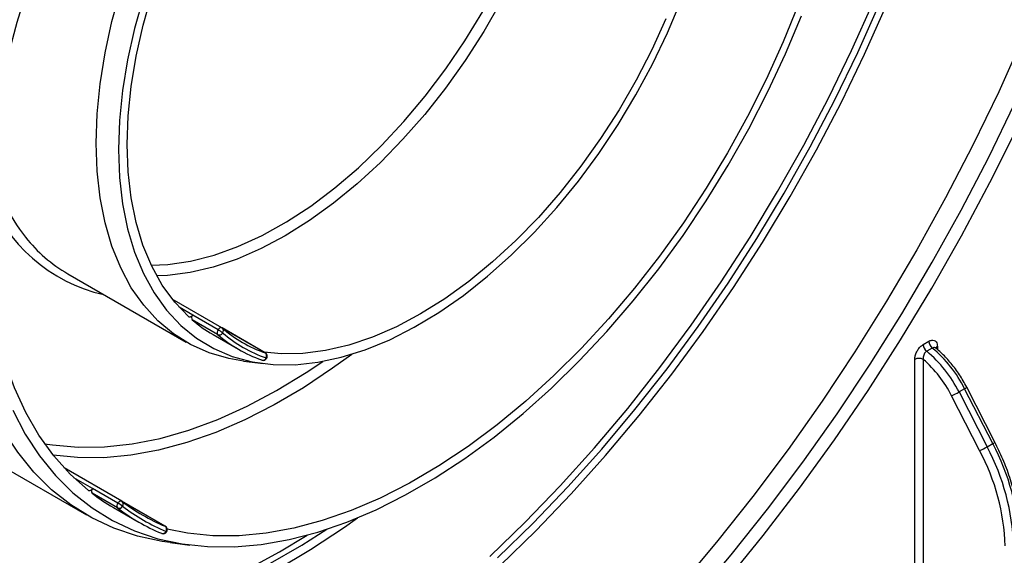
# Model space of a CAD drawing. Units: millimetres. Extents: x -647 to 6636, y -324 to 3696.
# Drawn here: x 3238 to 3485, y 1424 to 1559 of the extents above; entities that cross this region are included whole.
import ezdxf

# ---------------------------------------------------------------- set-up
doc = ezdxf.new("R2010")
doc.units = ezdxf.units.MM
doc.header["$LTSCALE"] = 10

msp = doc.modelspace()

# ---------------------------------------------------------------- linework, layer by layer
at = {"color": 7, "linetype": 'Continuous', "lineweight": 25}
for p, q in [((3250.47502, 1494.83358), (3280.1735, 1477.68901)), ((3289.11896, 1481.2753), (3276.69716, 1488.44625)), ((3288.18003, 1480.79599), (3281.81607, 1484.46982)), ((3288.06894, 1479.57861), (3281.70498, 1483.25245)), ((3300.00969, 1474.98617), (3289.16958, 1481.24403)), ((3286.91594, 1479.57003), (3293.2799, 1475.89619)), ((3464.98885, 1477.0896), (3466.40307, 1477.90601)), ((3468.153, 1476.17559), (3468.05384, 1476.27388)), ((3467.25916, 1476.20998), (3465.84494, 1475.39358)), ((3294.55701, 1472.9322), (3299.53565, 1472.30236)), ((3299.06541, 1473.22842), (3299.17477, 1473.17789)), ((3462.86753, 1407.21208), (3462.86753, 1473.36062)), ((3464.98885, 1473.36062), (3464.98885, 1312.53297)), ((3479.12584, 1450.48818), (3472.07765, 1464.25666)), ((3475.36504, 1466.00361), (3473.95083, 1465.18721)), ((3473.95083, 1465.18721), (3480.99901, 1451.41872)), ((3482.41322, 1452.23513), (3475.36504, 1466.00361)), ((3482.93593, 1452.6004), (3475.88775, 1466.36888)), ((3480.99901, 1451.41872), (3482.41322, 1452.23513)), ((3225.47705, 1451.53113), (3255.17553, 1434.38656)), ((3264.00847, 1437.82207), (3249.59546, 1446.14253)), ((3262.97409, 1436.11282), (3256.61013, 1439.78666)), ((3263.04899, 1437.31136), (3256.68503, 1440.9852)), ((3274.93334, 1431.51323), (3264.05917, 1437.79075)), ((3261.91797, 1436.26758), (3268.28193, 1432.59375)), ((3273.97036, 1429.76275), (3274.04365, 1429.72625)), ((3276.15698, 1427.44774), (3281.13563, 1426.81789))]:
    msp.add_line(p, q, dxfattribs=at)
at = {"color": 8, "linetype": 'Continuous', "lineweight": 25}
for p, q in [((3281.81607, 1484.46982), (3278.41548, 1486.43294)), ((3299.95406, 1475.01182), (3289.22021, 1481.20834)), ((3468.52439, 1476.62625), (3468.52439, 1475.85606)), ((3300.00969, 1474.98617), (3299.95406, 1475.01182)), ((3256.68503, 1440.9852), (3252.04015, 1443.66663)), ((3274.8964, 1431.53161), (3264.08675, 1437.77189)), ((3274.93334, 1431.51323), (3274.8964, 1431.53161))]:
    msp.add_line(p, q, dxfattribs=at)
at = {"color": 7, "linetype": 'Continuous', "lineweight": 25, "flags": 128}
for points in [[(3255.68508, 1440.50199), (3251.13444, 1444.54773), (3246.98426, 1449.16416), (3243.25348, 1454.33024), (3239.95911, 1460.02237), (3237.11618, 1466.21461), (3234.73768, 1472.8787), (3232.83444, 1479.98423), (3231.41515, 1487.49879), (3230.48629, 1495.38809), (3230.05209, 1503.61614), (3230.11453, 1512.14541), (3230.67334, 1520.93697), (3231.72595, 1529.95073), (3233.26757, 1539.14556), (3235.29117, 1548.4795), (3237.78751, 1557.90998), (3240.7452, 1567.39397)], [(3257.59443, 1527.59409), (3257.84436, 1534.90013), (3258.59253, 1542.44735), (3259.83408, 1550.18681), (3261.56097, 1558.06831), (3263.76199, 1566.04073)], [(3269.46175, 1564.21254), (3267.24593, 1556.28112), (3265.50703, 1548.4386), (3264.25663, 1540.73716), (3263.50304, 1533.22806), (3263.25129, 1525.96127)], [(3263.25129, 1525.96127), (3263.50304, 1518.98515), (3264.25663, 1512.34612), (3265.50703, 1506.08837), (3267.24593, 1500.25354), (3269.46175, 1494.88046), (3272.13976, 1490.00488), (3275.26211, 1485.65926), (3278.80805, 1481.87251), (3282.75396, 1478.66983), (3287.0736, 1476.07253), (3291.73821, 1474.09791), (3296.71675, 1472.7591), (3301.97609, 1472.06501), (3307.48124, 1472.02025), (3313.19555, 1472.62514), (3319.08099, 1473.87563), (3325.0984, 1475.76342), (3331.20774, 1478.27593), (3337.36835, 1481.39646), (3343.53923, 1485.10422), (3349.67932, 1489.37454), (3355.74774, 1494.17902), (3361.70413, 1499.48567), (3367.50884, 1505.25917), (3373.12323, 1511.46112), (3378.50996, 1518.05023), (3383.63316, 1524.98266), (3388.45876, 1532.21227), (3392.95462, 1539.69094), (3397.09084, 1547.36892), (3400.83988, 1555.1951), (3404.17681, 1563.11741)], [(3280.81852, 1484.03343), (3277.29644, 1487.71231), (3274.19448, 1491.9498), (3271.53379, 1496.717), (3269.3325, 1501.98142), (3267.60563, 1507.70715), (3266.36495, 1513.85515), (3265.61892, 1520.38351), (3265.37263, 1527.24771), (3265.62775, 1534.40095), (3266.38255, 1541.79446), (3267.63189, 1549.37782), (3269.36723, 1557.09933), (3271.57675, 1564.90635)], [(3356.28027, 1423.93141), (3365.21222, 1432.58433), (3373.97145, 1441.67836), (3382.53342, 1451.18804), (3390.87415, 1461.08671), (3398.97028, 1471.34665), (3406.79911, 1481.93912), (3414.33873, 1492.83445), (3421.56801, 1504.00211), (3428.46669, 1515.41081), (3435.01546, 1527.02861), (3441.19596, 1538.82294), (3446.99089, 1550.76079), (3452.384, 1562.80869)], [(3433.67268, 1562.39001), (3429.83481, 1552.92885), (3425.58212, 1543.54392), (3420.93402, 1534.27805), (3415.91171, 1525.1735), (3410.53812, 1516.27182), (3404.83774, 1507.61361), (3398.8366, 1499.23838), (3392.56206, 1491.18433), (3386.04276, 1483.48821), (3379.30843, 1476.18513), (3372.3898, 1469.30841), (3365.31844, 1462.88943), (3358.12661, 1456.95746), (3350.84711, 1451.53958), (3343.51316, 1446.66049), (3336.15821, 1442.34247), (3328.81583, 1438.6052), (3321.51951, 1435.46574), (3314.30254, 1432.93841), (3307.19783, 1431.03474), (3300.23782, 1429.76342), (3293.45425, 1429.13025), (3286.87806, 1429.13811), (3280.53926, 1429.78698), (3275.41729, 1430.82582)], [(3358.24198, 1423.62801), (3367.14174, 1432.2859), (3375.86823, 1441.38123), (3384.39711, 1450.88864), (3392.70462, 1460.78165), (3400.76759, 1471.03267), (3408.56356, 1481.61314), (3416.0708, 1492.49357), (3423.26839, 1503.64362), (3430.13625, 1515.03223), (3436.65526, 1526.62765), (3442.80724, 1538.39756), (3448.57504, 1550.30915), (3453.94259, 1562.32924)], [(3358.87616, 1421.65652), (3367.88188, 1430.41748), (3376.71225, 1439.62109), (3385.34267, 1449.24169), (3393.74907, 1459.25247), (3401.90803, 1469.62553), (3409.79681, 1480.33195), (3417.39342, 1491.34191), (3424.67669, 1502.6247), (3431.62632, 1514.14889), (3438.22293, 1525.88235), (3444.44815, 1537.79237), (3450.28462, 1549.84578), (3455.71607, 1562.00896)], [(3236.70506, 1460.58977), (3239.82805, 1454.62122), (3243.39358, 1449.16638), (3247.3857, 1444.2496), (3251.78661, 1439.89284), (3256.57664, 1436.11555), (3261.7344, 1432.93462), (3267.23684, 1430.36424), (3273.05941, 1428.41589), (3279.17609, 1427.09828), (3285.55956, 1426.4173), (3292.18132, 1426.37597), (3299.01179, 1426.9745), (3306.02045, 1428.2102), (3313.17602, 1430.07756), (3320.44653, 1432.56823), (3327.79951, 1435.67109), (3335.20213, 1439.37229), (3342.6213, 1443.65529), (3350.02391, 1448.50096), (3357.37689, 1453.88767), (3364.64741, 1459.79135), (3371.80297, 1466.18564), (3378.81164, 1473.04198), (3385.64211, 1480.32974), (3392.26387, 1488.01638), (3398.64734, 1496.06757), (3404.76402, 1504.44734), (3410.58658, 1513.11828), (3416.08903, 1522.04165), (3421.24679, 1531.17761), (3426.03682, 1540.48534), (3430.43772, 1549.92328), (3434.42985, 1559.44928)], [(3400.46848, 1558.71448), (3396.93921, 1550.97087), (3393.01428, 1543.35455), (3388.72047, 1535.91744), (3384.08704, 1528.71026), (3379.14558, 1521.78214), (3373.9298, 1515.18033), (3368.47525, 1508.94985), (3362.81913, 1503.13316), (3357, 1497.76994), (3351.05753, 1492.89674), (3345.03225, 1488.54681), (3338.96524, 1484.74979), (3332.89787, 1481.53157), (3326.87149, 1478.91411), (3320.92722, 1476.91524), (3315.10556, 1475.5486), (3309.44623, 1474.8235), (3303.9878, 1474.74489), (3299.708, 1475.16033)], [(3489.96917, 1553.92054), (3483.90164, 1540.44202), (3477.43409, 1527.07354), (3470.58087, 1513.84474), (3463.35719, 1500.78497), (3455.77906, 1487.92319), (3447.8633, 1475.28792), (3439.62746, 1462.90721), (3431.0898, 1450.80849), (3422.26928, 1439.01863), (3413.18544, 1427.56375), (3403.85844, 1416.46927)], [(3407.43364, 1413.2507), (3416.80477, 1424.3526), (3425.93266, 1435.81878), (3434.79695, 1447.62364), (3443.37786, 1459.74084), (3451.65623, 1472.14334), (3459.61361, 1484.80348), (3467.23223, 1497.69299), (3474.49509, 1510.78312), (3481.38599, 1524.04466), (3487.88954, 1537.44802)], [(3415.58213, 1417.78473), (3424.88214, 1429.24246), (3433.92478, 1441.04829), (3442.69017, 1453.17627), (3451.15903, 1465.59974), (3459.31276, 1478.2914), (3467.13343, 1491.22334), (3474.60385, 1504.36714), (3481.70759, 1517.6939), (3488.42905, 1531.17433)], [(3294.55701, 1472.9322), (3290.88569, 1473.56473), (3285.92357, 1475.00603), (3281.27759, 1477.07694), (3276.97788, 1479.76404), (3273.05231, 1483.0499), (3269.52635, 1486.9132), (3266.42287, 1491.3289), (3263.76199, 1496.26836), (3261.56097, 1501.69954), (3259.83408, 1507.58721), (3258.59253, 1513.8932), (3257.84436, 1520.57661), (3257.59443, 1527.59409)], [(3276.15698, 1427.44774), (3274.17249, 1427.7317), (3267.97789, 1429.06609), (3262.08115, 1431.03926), (3256.5086, 1433.64238), (3251.28514, 1436.86384), (3246.4341, 1440.68924), (3241.97713, 1445.1015), (3237.93414, 1450.08092), (3234.3232, 1455.60525), (3231.16043, 1461.64983), (3228.45995, 1468.18764), (3226.23383, 1475.18951), (3224.492, 1482.62415), (3223.24225, 1490.45835), (3222.49017, 1498.65714), (3222.2391, 1507.18389)], [(3281.81607, 1484.46982), (3281.69872, 1484.31504), (3281.56886, 1484.18132), (3281.43154, 1484.07387), (3281.29211, 1483.99687), (3281.15597, 1483.95332), (3281.02845, 1483.9449), (3280.91448, 1483.97196), (3280.81852, 1484.03343)], [(3256.68503, 1440.9852), (3256.57085, 1440.82736), (3256.44329, 1440.68941), (3256.30728, 1440.57668), (3256.16811, 1440.49356), (3256.03117, 1440.44325), (3255.90175, 1440.42772), (3255.78488, 1440.44755), (3255.68508, 1440.50199)], [(3237.46086, 1402.13105), (3245.10548, 1402.22436), (3252.95647, 1402.96233), (3260.98676, 1404.3424), (3269.16867, 1406.35984), (3277.474, 1409.00767), (3285.87411, 1412.27678), (3294.34006, 1416.15589), (3302.84265, 1420.63164), (3311.35257, 1425.68859), (3319.8405, 1431.30931), (3323.09677, 1433.6199)], [(3236.01069, 1404.97839), (3243.54198, 1404.86232), (3251.28904, 1405.39387), (3259.22466, 1406.57115), (3267.32097, 1408.39004), (3275.54952, 1410.84415), (3283.88141, 1413.92486), (3292.28738, 1417.62134), (3300.7379, 1421.92061), (3309.20328, 1426.80758), (3315.47324, 1430.8012)], [(3203.27416, 1414.70352), (3204.11892, 1414.23734), (3210.36656, 1411.25103), (3216.94137, 1408.89246), (3223.82029, 1407.16993), (3230.97915, 1406.08948), (3238.39283, 1405.65489), (3246.03529, 1405.8677), (3253.87971, 1406.72716), (3261.89853, 1408.23025), (3270.06362, 1410.3717), (3278.34629, 1413.14398), (3286.71748, 1416.53737), (3295.14778, 1420.53994), (3303.60761, 1425.13765), (3310.49533, 1429.30859)]]:
    msp.add_lwpolyline(points, dxfattribs=at)
at = {"color": 8, "linetype": 'Continuous', "lineweight": 25, "flags": 128}
for points in [[(3359.07316, 1562.94834), (3354.77934, 1555.51123), (3350.14591, 1548.30405), (3345.20446, 1541.37594), (3339.98868, 1534.77413), (3334.53413, 1528.54364), (3328.87801, 1522.72696), (3323.05887, 1517.36373), (3317.11641, 1512.49054), (3311.09113, 1508.1406), (3305.02412, 1504.34358), (3298.95674, 1501.12537), (3292.93037, 1498.5079), (3286.98609, 1496.50904), (3281.16444, 1495.14239), (3275.5051, 1494.41729), (3272.79185, 1494.29769)], [(3271.42897, 1496.93463), (3275.58699, 1497.13321), (3281.30084, 1497.97856), (3287.17367, 1499.48163), (3293.16354, 1501.63169), (3299.22764, 1504.41336), (3305.32267, 1507.80679), (3311.40509, 1511.78772), (3317.43143, 1516.32773), (3323.35865, 1521.39438), (3329.14442, 1526.95147), (3334.74739, 1532.95931), (3340.12755, 1539.37498), (3345.24646, 1546.15264), (3350.06755, 1553.24389), (3354.55638, 1560.59807)], [(3289.11896, 1481.2753), (3289.07247, 1481.29755), (3288.95866, 1481.3215), (3288.83196, 1481.31082), (3288.69718, 1481.26592), (3288.55943, 1481.1885), (3288.42394, 1481.0815), (3288.29585, 1480.94899), (3288.18003, 1480.79599)], [(3321.67273, 1474.61548), (3316.90598, 1471.13337), (3309.57203, 1466.25429), (3302.21709, 1461.93626), (3294.87471, 1458.19899), (3287.57838, 1455.05953), (3280.36141, 1452.5322), (3273.25671, 1450.62854), (3266.29669, 1449.35722), (3259.51312, 1448.72404), (3252.93693, 1448.73191), (3246.84035, 1449.34351)], [(3244.67594, 1452.22535), (3246.67959, 1451.90323), (3253.09059, 1451.33392), (3259.74089, 1451.42234), (3266.59895, 1452.1681), (3273.63225, 1453.56765), (3280.80744, 1455.61436), (3288.09051, 1458.29851), (3295.4469, 1461.60739), (3302.84175, 1465.5253), (3310.23999, 1470.03367), (3314.40536, 1472.83199)], [(3300.40728, 1473.67919), (3300.40566, 1473.67688), (3300.37516, 1473.67147), (3300.3114, 1473.6833), (3300.21684, 1473.71192)], [(3264.00847, 1437.82207), (3263.9428, 1437.85112), (3263.8261, 1437.86891), (3263.6973, 1437.85191), (3263.56131, 1437.80076), (3263.4233, 1437.71742), (3263.28854, 1437.60506), (3263.16217, 1437.46797), (3263.04899, 1437.31136)]]:
    msp.add_lwpolyline(points, dxfattribs=at)
at = {"color": 8, "linetype": 'Continuous', "lineweight": 25}
for centre, radius, start, end in [((3279.57066, 1535.14698), 50.45662, 194.8326036, 218.1864222), ((3268.37425, 1529.18005), 40.55687, 199.9886869, 257.4328653), ((3288.64289, 1480.553), 0.87831, 321.0663351, 44.6576507), ((3468.92072, 1475.847), 0.87425, 116.9581145, 157.0968759), ((3299.39716, 1474.02766), 0.87839, 255.3338978, 338.9332576), ((3474.64757, 1467.58698), 1.73833, 294.3768963, 315.5148523), ((3481.69575, 1453.81849), 1.73833, 294.3768963, 315.5148523), ((3263.50888, 1437.09426), 0.89336, 322.2895618, 47.5931285), ((3274.31382, 1430.57785), 0.89343, 252.3984057, 337.7100601), ((3275.30502, 1430.46949), 0.28321, 234.480726, 273.246629)]:
    msp.add_arc(centre, radius, start, end, dxfattribs=at)
at = {"color": 7, "linetype": 'Continuous', "lineweight": 25}
for centre, radius, start, end in [((3269.48334, 1527.52804), 37.81857, 218.5616886, 239.8265964), ((3282.55974, 1483.7882), 1.00879, 137.4926263, 212.0787369), ((3304.42451, 1509.87447), 34.99871, 229.5221914, 239.9825801), ((3288.619, 1480.40925), 1, 49.5600523, 60.0026883), ((3311.39144, 1507.26973), 34.22552, 229.5117288, 250.4775195), ((3288.9237, 1480.11436), 1.00879, 137.4926263, 212.0787369), ((3288.46428, 1480.48396), 0.9879, 246.4103308, 330.7365993), ((3310.72704, 1506.11884), 34.89661, 229.5117288, 250.4775195), ((3283.97597, 1473.51131), 8.41074, 50.497855, 60.0103278), ((3311.76635, 1506.28608), 34.56107, 229.5117288, 250.4775195), ((3467.33388, 1477.20921), 2.34808, 182.919882, 230.6459608), ((3468.7481, 1478.02562), 2.34808, 182.919882, 230.6459608), ((3299.36781, 1474.2168), 0.9878, 329.2618804, 53.5949146), ((3299.50974, 1474.12012), 1, 0, 60.0026883), ((3299.50974, 1474.12012), 1, 333.8369949, 0), ((3445.52621, 1450.93444), 31.79781, 26.6302565, 50.2828545), ((3446.94042, 1451.75085), 31.79781, 26.6302565, 50.2828545), ((3299.50974, 1474.12012), 1, 250.4295487, 333.8369949), ((3463.92819, 1471.31355), 2.30553, 62.6096722, 117.3903278), ((3445.54392, 1450.90798), 29.70229, 26.7061998, 49.1060476), ((3465.59954, 1479.64759), 16.69871, 292.8264392, 300.0076538), ((3433.03319, 1425.77744), 56.0214, 1.6807517, 28.1822863), ((3472.64772, 1465.87911), 16.69871, 292.8264392, 300.0076538), ((3431.59755, 1425.02265), 53.9206, 1.6807517, 28.1822863), ((3431.61897, 1424.96103), 56.0214, 1.6807517, 28.1822863), ((3257.40401, 1440.33865), 0.96693, 138.0361452, 214.8113327), ((3287.701, 1480.91874), 51.56055, 232.9151308, 239.9964662), ((3263.76797, 1436.66482), 0.96693, 138.0361452, 214.8113327), ((3256.84086, 1426.5529), 12.42117, 53.578172, 60.0130247), ((3263.50851, 1436.95602), 1, 52.9269161, 60.0026883), ((3294.69129, 1478.34109), 50.82288, 232.9118866, 247.0773616), ((3263.36067, 1436.9987), 0.96656, 246.4241065, 332.1935764), ((3294.02571, 1477.18814), 51.4916, 232.9118866, 247.0773616), ((3295.06561, 1477.35641), 51.15724, 232.9118866, 247.0773616), ((3274.43338, 1430.64718), 1, 247.0624949, 332.5838789), ((3274.32263, 1430.75391), 0.96645, 327.8049556, 53.5812733), ((3274.43338, 1430.64718), 1, 0, 60.0026883), ((3274.43338, 1430.64718), 1, 332.5838789, 0)]:
    msp.add_arc(centre, radius, start, end, dxfattribs=at)
for points, knots in [([(3462.86753, 1473.36062), (3462.89164, 1473.66133), (3462.93988, 1474.26293), (3463.31858, 1475.24334), (3463.87344, 1476.128), (3464.46677, 1476.75138), (3464.8472, 1476.99784), (3464.98885, 1477.0896)], [0, 0, 0, 0, 0.221063385, 0.442247448, 0.660183598, 0.873473729, 1, 1, 1, 1]), ([(3466.40307, 1477.90601), (3466.6381, 1478.01485), (3467.1081, 1478.23251), (3467.73563, 1478.17706), (3468.21494, 1477.83673), (3468.48324, 1477.28508), (3468.51218, 1476.82171), (3468.52439, 1476.62625)], [0, 0, 0, 0, 0.209167161, 0.418279672, 0.628976554, 0.843494918, 1, 1, 1, 1]), ([(3475.88775, 1466.36888), (3475.59387, 1466.91978), (3474.7436, 1468.51367), (3473.08237, 1471.01568), (3470.90175, 1473.65494), (3469.13577, 1475.36284), (3468.14259, 1476.17358), (3467.93891, 1476.33984)], [0, 0, 0, 0, 0.1416648395, 0.4098776651, 0.678638439, 0.9340970148, 1, 1, 1, 1]), ([(3465.84494, 1475.39358), (3465.77478, 1475.34709), (3465.58563, 1475.22178), (3465.30745, 1474.89128), (3465.07248, 1474.41252), (3464.94606, 1473.87207), (3464.9745, 1473.5322), (3464.98885, 1473.36062)], [0, 0, 0, 0, 0.122860986, 0.331196429, 0.547413132, 0.771502575, 1, 1, 1, 1]), ([(3489.46982, 1428.03288), (3489.45695, 1428.77325), (3489.41968, 1430.91634), (3489.00699, 1434.62775), (3488.09502, 1439.16025), (3486.74001, 1443.76306), (3485.03874, 1448.27919), (3483.62196, 1451.19063), (3482.93593, 1452.6004)], [0, 0, 0, 0, 0.096663486, 0.279802702, 0.462850333, 0.645729688, 0.828456935, 1, 1, 1, 1])]:
    msp.add_open_spline(points, degree=3, knots=knots, dxfattribs=at)
at = {"color": 8, "linetype": 'Continuous', "lineweight": 25}
msp.add_open_spline([(3468.12823, 1476.16209), (3468.07141, 1476.2104), (3467.92628, 1476.3338), (3467.61743, 1476.36591), (3467.37819, 1476.26179), (3467.25916, 1476.20998)], degree=3, knots=[0, 0, 0, 0, 0.244296857, 0.623988526, 1, 1, 1, 1], dxfattribs=at)

doc.saveas('drawing.dxf')
